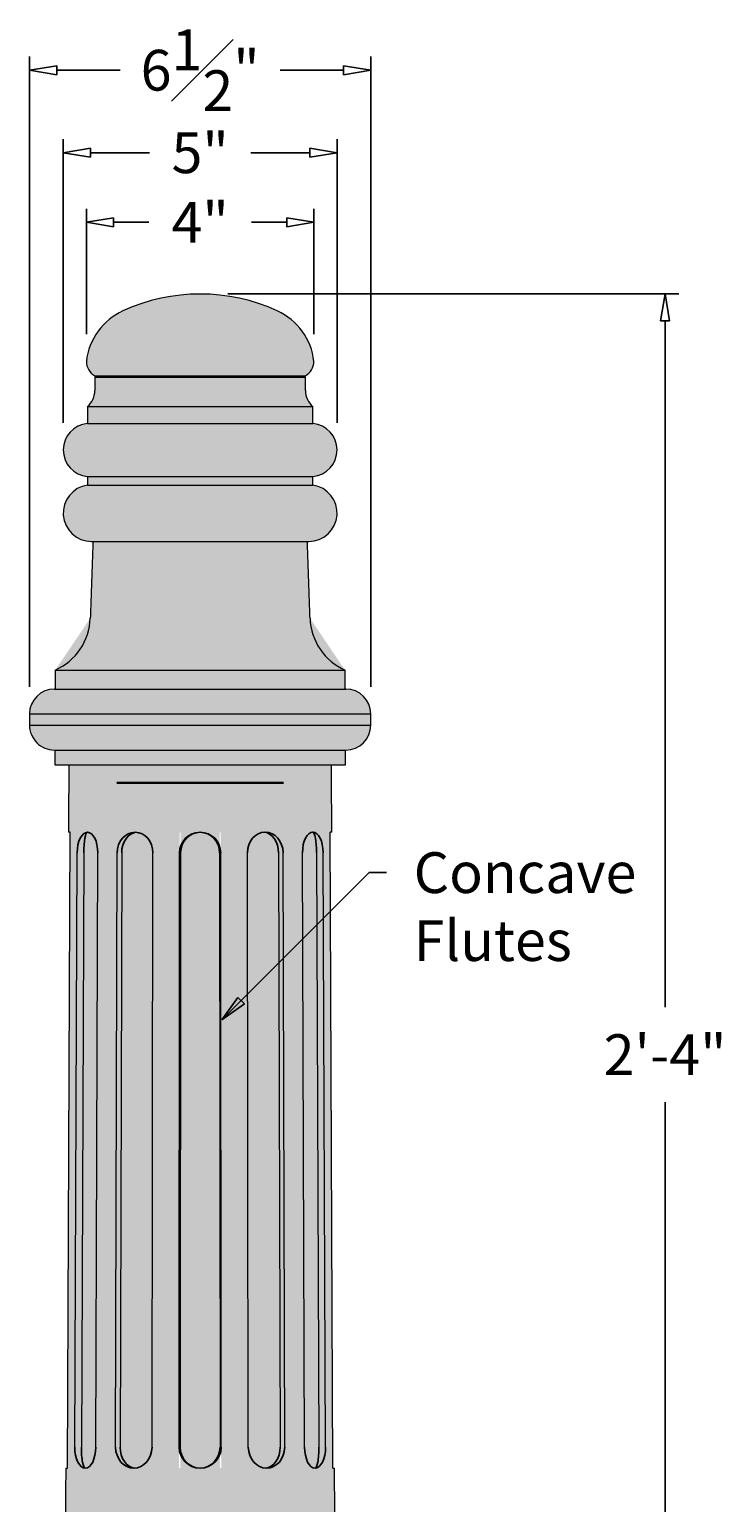
# Model space of a CAD drawing. Units: inches. Extents: x -49 to 29.1, y -8 to 32.9.
# Drawn here: x -3.1 to 9.7, y 5.8 to 32.9 of the extents above; entities that cross this region are included whole.
import ezdxf

# ---------------------------------------------------------------- set-up
doc = ezdxf.new("R2010")
doc.units = ezdxf.units.IN
doc.header["$MEASUREMENT"] = 0
doc.layers.get('Defpoints').update_dxf_attribs({"lineweight": 9})
doc.layers.add('Dims-CallOuts', color=7, linetype='Continuous', lineweight=9)
doc.layers.add('Thick Drawing', color=253, linetype='Continuous', lineweight=30)
doc.styles.get("Standard").update_dxf_attribs({"font": 'ARIAL.TTF', "height": 0.75})
doc.dimstyles.new('Bruce1', dxfattribs={"dimtxt": 0.125, "dimasz": 0.5, "dimexe": 0.25, "dimexo": 0.5, "dimgap": 0.5, "dimtad": 0, "dimtih": 1, "dimtoh": 1, "dimdec": 4, "dimzin": 0, "dimdsep": 46, "dimlunit": 4, "dimtxsty": 'Standard', "dimblk": 'CLOSEDBLANK', "dimcen": 0.09, "dimadec": 0, "dimazin": 0, "dimtfac": 1, "dimtdec": 4, "dimtofl": 0, "dimtmove": 0, "dimatfit": 3, "dimldrblk": 'CLOSEDBLANK', "dimfxl": 0, "dimfrac": 1, "dimtolj": 1, "dimtzin": 0, "dimarcsym": 0})

# ---------------------------------------------------------------- blocks, each defined once
blk = doc.blocks.new('_ClosedBlank')
at = {"color": 0, "linetype": 'ByBlock', "lineweight": -2}
for p, q in [((-1, 0.1666666666666667), (0, 0)), ((-1, 0.1666666666666667), (-1, -0.1666666666666667)), ((0, 0), (-1, -0.1666666666666667))]:
    blk.add_line(p, q, dxfattribs=at)
blk = doc.blocks.new('*D14')
at = {"layer": 'Defpoints', "color": 0}
for p in [(0.008161979763557703, 27.99999501668055), (8.550684915720979, 27.99999501668055), (2.668187021089271, 0)]:
    blk.add_point(p, dxfattribs=at)
at = {"layer": 'Dims-CallOuts', "color": 0, "lineweight": -2}
for p, q in [((0.5081619797635577, 27.99999501668055), (8.800684915720979, 27.99999501668055)), ((8.550684915720979, 27.49999501668055), (8.550684915720977, 14.87653229688052)), ((8.550684915720973, 0.4999999999999983), (8.550684915720977, 13.12346271980003)), ((3.168187021089271, -1.416374613080751e-16), (8.800684915720973, -1.737182866545499e-15))]:
    blk.add_line(p, q, dxfattribs=at)
at = {"layer": 'Dims-CallOuts', "color": 0, "lineweight": -2, "xscale": 0.5, "yscale": 0.5, "zscale": 0.5}
for p, rotation in [((8.550684915720979, 27.99999501668055), 90), ((8.550684915720973, -1.666364135891462e-15), 270)]:
    blk.add_blockref('_ClosedBlank', p, dxfattribs=dict(at, rotation=rotation))
at = {"layer": 'Dims-CallOuts', "color": 0, "insert": (8.550684915720973, 13.99999750834028), "char_height": 0.75, "attachment_point": 5}
blk.add_mtext('\\A1;2\'-4"', dxfattribs=at)
blk = doc.blocks.new('*D21')
at = {"layer": 'Defpoints', "color": 0}
for p in [(2.092500000000009, 29.31400474081209), (-2.092500000000009, 26.75439938001262), (2.092500000000009, 26.75439938001262)]:
    blk.add_point(p, dxfattribs=at)
at = {"layer": 'Dims-CallOuts', "color": 0, "lineweight": -2}
for p, q in [((-2.092500000000009, 27.25439938001262), (-2.092500000000009, 29.56400474081209)), ((2.092500000000009, 27.25439938001262), (2.092500000000009, 29.56400474081209)), ((-1.592500000000009, 29.31400474081209), (-0.9461118690313779, 29.31400474081209)), ((1.592500000000009, 29.31400474081209), (0.9461118690313779, 29.31400474081209))]:
    blk.add_line(p, q, dxfattribs=at)
at = {"layer": 'Dims-CallOuts', "color": 0, "lineweight": -2, "xscale": 0.5, "yscale": 0.5, "zscale": 0.5, "rotation": 180}
blk.add_blockref('_ClosedBlank', (-2.092500000000009, 29.31400474081209), dxfattribs=at)
at = {"layer": 'Dims-CallOuts', "color": 0, "lineweight": -2, "xscale": 0.5, "yscale": 0.5, "zscale": 0.5}
blk.add_blockref('_ClosedBlank', (2.092500000000009, 29.31400474081209), dxfattribs=at)
at = {"layer": 'Dims-CallOuts', "color": 0, "insert": (-5.551115123125783e-17, 29.31400474081209), "char_height": 0.75, "attachment_point": 5}
blk.add_mtext('\\A1;4"', dxfattribs=at)
blk = doc.blocks.new('*D22')
at = {"layer": 'Defpoints', "color": 0}
for p in [(-2.518749999999999, 30.59318288550753), (-2.518749999999999, 25.12549938001257), (2.51875000000001, 25.12549938001257)]:
    blk.add_point(p, dxfattribs=at)
at = {"layer": 'Dims-CallOuts', "color": 0, "lineweight": -2}
for p, q in [((-2.518749999999999, 25.62549938001257), (-2.518749999999999, 30.84318288550753)), ((2.51875000000001, 25.62549938001257), (2.51875000000001, 30.84318288550753)), ((-2.018749999999999, 30.59318288550753), (-0.9310197817189576, 30.59318288550753)), ((2.01875000000001, 30.59318288550753), (0.9310197817189687, 30.59318288550753))]:
    blk.add_line(p, q, dxfattribs=at)
at = {"layer": 'Dims-CallOuts', "color": 0, "lineweight": -2, "xscale": 0.5, "yscale": 0.5, "zscale": 0.5, "rotation": 180}
blk.add_blockref('_ClosedBlank', (-2.518749999999999, 30.59318288550753), dxfattribs=at)
at = {"layer": 'Dims-CallOuts', "color": 0, "lineweight": -2, "xscale": 0.5, "yscale": 0.5, "zscale": 0.5}
blk.add_blockref('_ClosedBlank', (2.51875000000001, 30.59318288550753), dxfattribs=at)
at = {"layer": 'Dims-CallOuts', "color": 0, "insert": (5.533721577865265e-15, 30.59318288550753), "char_height": 0.75, "attachment_point": 5}
blk.add_mtext('\\A1;5"', dxfattribs=at)
blk = doc.blocks.new('*D23')
at = {"layer": 'Defpoints', "color": 0}
for p in [(3.138750000000013, 32.11143029918313), (-3.138750087557813, 20.26779914465476), (3.138750000000012, 20.26779939857035)]:
    blk.add_point(p, dxfattribs=at)
at = {"layer": 'Dims-CallOuts', "color": 0, "lineweight": -2}
for p, q in [((-3.138750087557813, 20.76779914465476), (-3.138750087557812, 32.36143029918313)), ((3.138750000000012, 20.76779939857035), (3.138750000000013, 32.36143029918313)), ((-2.638750087557812, 32.11143029918313), (-1.469645337094043, 32.11143029918313)), ((2.638750000000013, 32.11143029918313), (1.469645249536243, 32.11143029918313))]:
    blk.add_line(p, q, dxfattribs=at)
at = {"layer": 'Dims-CallOuts', "color": 0, "lineweight": -2, "xscale": 0.5, "yscale": 0.5, "zscale": 0.5, "rotation": 180}
blk.add_blockref('_ClosedBlank', (-3.138750087557812, 32.11143029918313), dxfattribs=at)
at = {"layer": 'Dims-CallOuts', "color": 0, "lineweight": -2, "xscale": 0.5, "yscale": 0.5, "zscale": 0.5}
blk.add_blockref('_ClosedBlank', (3.138750000000013, 32.11143029918313), dxfattribs=at)
at = {"layer": 'Dims-CallOuts', "color": 0, "insert": (-4.37789002472525e-08, 32.11143029918313), "char_height": 0.75, "attachment_point": 5}
blk.add_mtext('\\A1;6{\\H1.000000x;\\S1#2;}"', dxfattribs=at)

msp = doc.modelspace()

# ---------------------------------------------------------------- hatches: boundary and pattern name
at = {"layer": 'Thick Drawing'}
h = msp.add_hatch(color=256, dxfattribs=at)
edge = h.paths.add_edge_path()
edge.add_ellipse((0, 24.58439938001257), major_axis=(2.411234123846129, 2.411234123846129), ratio=1, start_angle=20.40608366531443, end_angle=69.59391633468557)
edge.add_line((-1.419188295997674, 27.68504521332857), (1.419188295997678, 27.68504521332857))
h = msp.add_hatch(color=256, dxfattribs=at)
edge = h.paths.add_edge_path()
edge.add_ellipse((2.328100000000006, 26.21876424644149), major_axis=(0.276195908731462, 0.276195908731462), ratio=0.9999999999999841, start_angle=134.9999999999995, end_angle=184.3985335000454, ccw=False)
edge.add_line((1.937500000324601, 26.21876424193147), (0, 26.21876424193147))
edge.add_line((0, 26.21876424193147), (-1.937500000324601, 26.21876424193147))
edge.add_ellipse((-2.328099999999999, 26.21876424644149), major_axis=(-0.2761959087314653, 0.2761959087314653), ratio=0.9999999999999609, start_angle=175.6014664999553, end_angle=225.0000000000011, ccw=False)
edge.add_line((-2.073899998793369, 25.92219938120739), (0, 25.92219938120738))
edge.add_line((0, 25.92219938120738), (2.073899998793383, 25.92219938120738))
edge = h.paths.add_edge_path()
edge.add_line((1.937500017834459, 26.46159938001257), (0, 26.46159938001257))
edge.add_line((0, 26.46159938001257), (-1.937500017834459, 26.46159938001258))
edge.add_spline(control_points=[(-1.937500017834459, 26.46159938001257), (-1.937500017834459, 26.21876424193147)], knot_values=[0, 0, 1, 1], degree=1, periodic=0)
edge.add_line((-1.937500017834459, 26.21876424193147), (0, 26.21876424193147))
edge.add_line((0, 26.21876424193147), (1.937500017834463, 26.21876424193147))
edge.add_spline(control_points=[(1.937500017834459, 26.21876424193147), (1.937500017834459, 26.46159938001257)], knot_values=[0, 0, 1, 1], degree=1, periodic=0)
edge = h.paths.add_edge_path()
edge.add_spline(control_points=[(1.524993196481795, 26.46159938001257), (1.526545938544388, 26.47934738050699)], knot_values=[0, 0, 1, 1], degree=1, periodic=0)
edge.add_line((1.526545938544391, 26.47934738050699), (-1.526545938544373, 26.47934738050699))
edge.add_spline(control_points=[(-1.526545938544373, 26.47934738050699), (-1.524993196481788, 26.46159938001257)], knot_values=[0, 0, 1, 1], degree=1, periodic=0)
edge.add_line((-1.524993196481791, 26.46159938001257), (0, 26.46159938001257))
edge.add_line((0, 26.46159938001257), (1.524993196481798, 26.46159938001257))
edge = h.paths.add_edge_path()
edge.add_ellipse((1.782531092343049, 26.75878985674712), major_axis=(0.2192031021678376, 0.2192031021678376), ratio=0.9999999999999953, start_angle=254.9933645674377, end_angle=314.1885025888764)
edge.add_line((2.092500000665762, 26.7543993875619), (-2.092500000665762, 26.7543993875619))
edge.add_ellipse((-1.782531092343049, 26.75878985674712), major_axis=(-0.2192031021678387, 0.2192031021678387), ratio=0.9999999999999792, start_angle=45.81149741112534, end_angle=105.0066354325632)
edge.add_line((-1.937499998755989, 26.49030403195565), (1.937499998755992, 26.49030403195565))
edge = h.paths.add_edge_path()
edge.add_ellipse((0.9340839244890873, 26.62518809568381), major_axis=(0.8242036641510467, 0.8242036641510463), ratio=0.9999999999999758, start_angle=321.3645404268558, end_angle=380.4060836653151)
edge.add_line((1.419188293119625, 27.68504521332857), (-1.419188293119603, 27.68504521332857))
edge.add_ellipse((-0.9340839244890802, 26.62518809568381), major_axis=(-0.8242036641510428, 0.824203664151043), ratio=0.9999999999999949, start_angle=-20.40608366531466, end_angle=38.63545957314361)
edge.add_line((-2.092499998661427, 26.7543993875619), (2.092499998661427, 26.7543993875619))
msp.add_hatch(color=256, dxfattribs=at).paths.add_polyline_path([(2.07389999860607, 25.92219938120739), (-2.073899999999995, 25.92219938120738), (-2.073899999999995, 25.61219938001258), (2.073899998606066, 25.61219938001258)])
h = msp.add_hatch(color=256, dxfattribs=at)
edge = h.paths.add_edge_path()
edge.add_ellipse((2.030081445993034, 25.12549938001258), major_axis=(-0.3455408482909718, 0.3455408482909718), ratio=0.9999999999999108, start_angle=140.144580904466, end_angle=309.8554190955297)
edge.add_line((2.073899968259049, 25.61219938568712), (0, 25.61219938568713))
edge.add_line((0, 25.61219938568713), (-2.07389996825901, 25.61219938568713))
edge.add_ellipse((-2.030081445993027, 25.12549938001258), major_axis=(0.345540848290965, 0.345540848290965), ratio=0.9999999999999333, start_angle=50.14458090446969, end_angle=219.8554190955358)
edge.add_line((-2.073900319619074, 24.63879943715306), (0, 24.63879943715306))
edge.add_line((0, 24.63879943715306), (2.073900319619138, 24.63879943715306))
h = msp.add_hatch(color=256, dxfattribs=at)
edge = h.paths.add_edge_path()
edge.add_ellipse((1.99795000000001, 23.96299938001257), major_axis=(-0.3682612116419783, 0.3682612116419783), ratio=0.9999999999998758, start_angle=134.9999999999964, end_angle=306.6144613529162)
edge.add_line((2.073899769848925, 24.47823165204581), (0, 24.47823165204581))
edge.add_line((0, 24.47823165204581), (-2.073899769848918, 24.47823165204581))
edge.add_ellipse((-1.997950000000003, 23.96299938001257), major_axis=(0.3682612116419779, 0.3682612116419779), ratio=0.999999999999877, start_angle=53.3855386470838, end_angle=225.0000000000051)
edge.add_line((-1.99795000414888, 23.44219938037901), (0, 23.44219938037902))
edge.add_line((0, 23.44219938037902), (1.997950004148883, 23.44219938037901))
h = msp.add_hatch(color=256, dxfattribs=at)
edge = h.paths.add_edge_path()
edge.add_line((2.073900055462932, 24.63879943715306), (0, 24.63879943715306))
edge.add_line((0, 24.63879943715306), (-2.073900055462914, 24.63879943715306))
edge.add_spline(control_points=[(-2.073900055462914, 24.63879943715306), (-2.073900055462914, 24.47823165204581)], knot_values=[0, 0, 1, 1], degree=1, periodic=0)
edge.add_line((-2.073900055462914, 24.47823165204581), (0, 24.47823165204581))
edge.add_line((0, 24.47823165204581), (2.073900055462932, 24.47823165204581))
edge.add_spline(control_points=[(2.073900055462929, 24.47823165204581), (2.073900055462929, 24.63879943715306)], knot_values=[0, 0, 1, 1], degree=1, periodic=0)
h = msp.add_hatch(color=256, dxfattribs=at)
edge = h.paths.add_edge_path()
edge.add_spline(control_points=[(2.020984506747858, 22.02801201052554), (1.971600063907822, 23.44219938037902)], knot_values=[0, 0, 1, 1], degree=1, periodic=0)
edge.add_line((1.971600063907825, 23.44219938037901), (0, 23.44219938037902))
edge.add_line((0, 23.44219938037902), (-1.971600063907815, 23.44219938037901))
edge.add_spline(control_points=[(-1.971600063907815, 23.44219938037902), (-2.020984506747851, 22.02801201052554)], knot_values=[0, 0, 1, 1], degree=1, periodic=0)
edge.add_line((-2.020984506747848, 22.02801201052554), (0, 22.02801201052554))
edge.add_line((0, 22.02801201052554), (2.020984506747855, 22.02801201052553))
h = msp.add_hatch(color=256, dxfattribs=at)
edge = h.paths.add_edge_path()
edge.add_ellipse((3.105323560371396, 22.06587790981886), major_axis=(-0.7672108575874085, 0.7672108575874085), ratio=0.9999999999999959, start_angle=47.00000000000091, end_angle=111.11473146213399, ccw=False)
edge.add_line((2.020984507307034, 22.02801201052553), (0, 22.02801201052554))
edge.add_line((0, 22.02801201052554), (-2.020984507307038, 22.02801201052553))
edge.add_ellipse((-3.105323560371396, 22.06587790981886), major_axis=(0.7672108575874089, 0.7672108575874089), ratio=0.9999999999999983, start_angle=248.8852685378675, end_angle=313.000000000001, ccw=False)
edge.add_line((-2.665999898625167, 21.07379943367065), (0, 21.07379943367065))
edge.add_line((0, 21.07379943367065), (2.665999898625184, 21.07379943367065))
h = msp.add_hatch(color=256, dxfattribs=at)
edge = h.paths.add_edge_path()
edge.add_spline(control_points=[(2.665999895475046, 20.72659944455454), (2.665999895475046, 21.07379943367065)], knot_values=[0, 0, 1, 1], degree=1, periodic=0)
edge.add_line((2.665999895475046, 21.07379943367065), (0, 21.07379943367065))
edge.add_line((0, 21.07379943367065), (-2.665999895475039, 21.07379943367065))
edge.add_spline(control_points=[(-2.665999895475039, 21.07379943367065), (-2.665999895475039, 20.72659944455454)], knot_values=[0, 0, 1, 1], degree=1, periodic=0)
edge.add_line((-2.665999895475039, 20.72659944455454), (0, 20.72659944455454))
edge.add_line((0, 20.72659944455454), (2.665999895475046, 20.72659944455454))
h = msp.add_hatch(color=256, dxfattribs=at)
edge = h.paths.add_edge_path()
edge.add_ellipse((2.679950000000005, 20.26779938001257), major_axis=(0.3244205912083941, 0.3244205912083941), ratio=0.9999999999999934, start_angle=314.9999999999998, end_angle=405.0000000000002)
edge.add_line((2.679949179916584, 20.72659944455454), (0, 20.72659944455454))
edge.add_line((0, 20.72659944455454), (-2.679949179916512, 20.72659944455454))
edge.add_ellipse((-2.679949999999998, 20.26779938001257), major_axis=(-0.3244205912083942, 0.3244205912083942), ratio=0.999999999999978, start_angle=-45.00000000000063, end_angle=45.00000000000063)
edge.add_line((-3.138750018523062, 20.26779914465477), (0, 20.26779914465477))
edge.add_line((0, 20.26779914465477), (3.138750018523073, 20.26779914465477))
h = msp.add_hatch(color=256, dxfattribs=at)
edge = h.paths.add_edge_path()
edge.add_line((3.138750000000012, 20.26779914465477), (0, 20.26779914465477))
edge.add_line((0, 20.26779914465477), (-3.138750000000002, 20.26779914465477))
edge.add_line((-3.138750000000002, 20.26779914465477), (-3.138749999999998, 20.06319938001255))
edge.add_ellipse((-2.679949999999998, 20.06319938001257), major_axis=(0.3244205912083906, 0.3244205912083906), ratio=0.9999999999999999, start_angle=135, end_angle=225.0000000000009)
edge.add_line((-3.138749982806196, 20.06319916154456), (0, 20.06319916154456))
edge.add_line((0, 20.06319916154456), (3.138749980886544, 20.06319916154456))
edge.add_ellipse((2.679950000000005, 20.06319938001257), major_axis=(0.3244205912083956, 0.3244205912083956), ratio=0.9999999999999847, start_angle=225.0000000000022, end_angle=314.9999999999995)
edge.add_line((3.138750000000019, 20.06319938001264), (3.138750000000012, 20.26779914465477))
h = msp.add_hatch(color=256, dxfattribs=at)
edge = h.paths.add_edge_path()
edge.add_ellipse((2.679950000000005, 20.06319938001257), major_axis=(0.3244205912083956, 0.3244205912083956), ratio=0.9999999999999847, start_angle=225.0000000000022, end_angle=314.9999999999995)
edge.add_line((3.138749980886537, 20.06319916154456), (0, 20.06319916154456))
edge.add_line((0, 20.06319916154456), (-3.1387499828062, 20.06319916154456))
edge.add_ellipse((-2.679949999999998, 20.06319938001257), major_axis=(0.3244205912083906, 0.3244205912083906), ratio=0.9999999999999999, start_angle=135, end_angle=225.0000000000009)
edge.add_line((-2.679950867733226, 19.60439944830466), (0, 19.60439944830465))
edge.add_line((0, 19.60439944830465), (2.679950780582214, 19.60439944830465))
h = msp.add_hatch(color=256, dxfattribs=at)
edge = h.paths.add_edge_path()
edge.add_spline(control_points=[(2.675299921373686, 19.33159966637769), (2.675299921373686, 19.60439944830465)], knot_values=[0, 0, 1, 1], degree=1, periodic=0)
edge.add_line((2.675299921373686, 19.60439944830465), (0, 19.60439944830465))
edge.add_line((0, 19.60439944830465), (-2.675299921373679, 19.60439944830466))
edge.add_spline(control_points=[(-2.675299921373679, 19.60439944830465), (-2.675299921373679, 19.33159966637769)], knot_values=[0, 0, 1, 1], degree=1, periodic=0)
edge.add_line((-2.675299921373679, 19.33159966637769), (0, 19.33159966637769))
edge.add_line((0, 19.33159966637769), (2.675299921373686, 19.33159966637769))
h = msp.add_hatch(color=256, dxfattribs=at)
edge = h.paths.add_edge_path()
edge.add_spline(control_points=[(2.476955199335507, 5.307199917440339), (2.472221147357004, 6.392199223435767)], knot_values=[0, 0, 1, 1], degree=1, periodic=0)
edge.add_line((2.472221147357004, 6.392199223435767), (2.441783912303883, 6.392199223435767))
edge.add_line((2.441783912303883, 6.392199223435767), (2.391363868093862, 18.09159953763166))
edge.add_line((2.391363868093862, 18.09159953763166), (2.421172497075379, 18.09159953763166))
edge.add_spline(control_points=[(2.421172497075375, 18.09159953763166), (2.415762026244259, 19.33159966637769)], knot_values=[0, 0, 1, 1], degree=1, periodic=0)
edge.add_line((2.415762026244259, 19.33159966637769), (0, 19.33159966637769))
edge.add_line((0, 19.33159966637769), (-2.415762026244263, 19.33159966637769))
edge.add_spline(control_points=[(-2.415762026244259, 19.33159966637769), (-2.421172497075368, 18.09159953763166)], knot_values=[0, 0, 1, 1], degree=1, periodic=0)
edge.add_line((-2.421172497075368, 18.09159953763166), (-2.391363868093862, 18.09159953763166))
edge.add_line((-2.391363868093862, 18.09159953763166), (-2.44178391230388, 6.392199223435767))
edge.add_line((-2.44178391230388, 6.392199223435767), (-2.472221147357004, 6.392199223435767))
edge.add_spline(control_points=[(-2.472221147357004, 6.392199223435767), (-2.476955199335507, 5.307199917440339)], knot_values=[0, 0, 1, 1], degree=1, periodic=0)
edge.add_line((-2.476955199335507, 5.30719991744034), (0, 5.307199917440339))
edge.add_line((0, 5.307199917440339), (2.476955199335507, 5.30719991744034))
h.paths.add_polyline_path([(-0.3867405723398996, 6.392199223435767), (-0.3787548112587693, 18.09159953763166), (0.3787548112587658, 18.09159953763166), (0.3867405723399102, 6.392199223435767)], flags=17)
h.paths.add_polyline_path([(-0.8859648185921394, 6.392199223435768), (-1.55581909371173, 6.392199223435767), (-1.523693304831582, 18.09159953763166), (-0.867670636594756, 18.09159953763166)], flags=16)
h.paths.add_polyline_path([(0.8859648185921429, 6.392199223435768), (0.8676706365947702, 18.09159953763166), (1.523693304831593, 18.09159953763166), (1.555819093711733, 6.392199223435767)], flags=16)
h.paths.add_polyline_path([(-1.921276671914601, 6.392199223435767), (-2.308017244254504, 6.392199223435767), (-2.260359341469339, 18.09159953763166), (-1.881604383545593, 18.09159953763166)], flags=17)
h.paths.add_polyline_path([(1.921276671914601, 6.392199223435767), (1.881604383545589, 18.09159953763166), (2.260359341469336, 18.09159953763166), (2.308017244254511, 6.392199223435767)], flags=17)
h = msp.add_hatch(color=256, dxfattribs=at)
h.paths.add_polyline_path([(-2.138805905665002, 18.09159953763166), (-2.260359341469339, 18.09159953763166), (-2.308017244254504, 6.392199223435767), (-2.186463955115144, 6.392199223435767)])
h.paths.add_polyline_path([(-1.881604383545593, 18.09159953763166), (-2.138805905664999, 18.09159953763166), (-2.186463955115144, 6.392199223435767), (-1.921276671914605, 6.392199223435767)])
h.paths.add_polyline_path([(-1.441754958057032, 18.09159953763166), (-1.523693304831582, 18.09159953763166), (-1.55581909371173, 6.392199223435767), (-1.473880893602143, 6.392199223435767)])
h.paths.add_polyline_path([(-0.8676706365947595, 18.09159953763166), (-1.441754958057036, 18.09159953763166), (-1.473880893602143, 6.392199223435767), (-0.8859648185921429, 6.392199223435767)])
h.paths.add_polyline_path([(0.358386859884412, 18.09159953763166), (-0.358386859884412, 18.09159953763166), (-0.3663726209655493, 6.392199223435767), (0.3663726209655493, 6.392199223435767)])
h.paths.add_polyline_path([(1.441754958057036, 18.09159953763166), (0.8676706365947666, 18.09159953763166), (0.8859648185921429, 6.392199223435767), (1.473880893602143, 6.392199223435767)])
h.paths.add_polyline_path([(1.523693304831596, 18.09159953763166), (1.441754958057032, 18.09159953763166), (1.473880893602143, 6.392199223435767), (1.555819093711733, 6.392199223435767)])
h.paths.add_polyline_path([(2.138805905665002, 18.09159953763166), (1.881604383545593, 18.09159953763166), (1.921276671914601, 6.392199223435767), (2.186463955115148, 6.392199223435768)])
h.paths.add_polyline_path([(2.260359341469339, 18.09159953763166), (2.138805905665002, 18.09159953763166), (2.186463955115144, 6.392199223435767), (2.308017244254515, 6.392199223435767)])

# ---------------------------------------------------------------- linework, layer by layer
at = {"color": 7, "linetype": 'Continuous', "lineweight": 15}
for p, q in [((-1.937500017834459, 26.49030403195565), (1.937500017834459, 26.49030403195565)), ((-1.937500017834459, 26.46159938001258), (0, 26.46159938001258)), ((1.526545938544388, 26.47934738050699), (-1.526545938544377, 26.47934738050699)), ((0, 26.46159938001258), (1.937500017834459, 26.46159938001258)), ((-2.073900055462914, 25.92219938120739), (0, 25.92219938120739)), ((0, 25.92219938120739), (2.073900055462925, 25.92219938120739)), ((-2.073900055462914, 25.61219938568712), (0, 25.61219938568712)), ((0, 25.61219938568712), (2.073900055462925, 25.61219938568712)), ((-2.073900055462914, 24.63879943715306), (0, 24.63879943715306)), ((-2.073900055462914, 24.47823165204582), (0, 24.47823165204582)), ((0, 24.63879943715306), (2.073900055462925, 24.63879943715306)), ((0, 24.47823165204582), (2.073900055462925, 24.47823165204582)), ((-1.997950039510652, 23.44219938037902), (0, 23.44219938037902)), ((0, 23.44219938037902), (1.997950039510652, 23.44219938037902)), ((-2.665999895475039, 21.07379943367065), (0, 21.07379943367065)), ((0, 21.07379943367065), (2.665999895475046, 21.07379943367065)), ((-2.679950080987972, 20.72659944455454), (0, 20.72659944455454)), ((0, 20.72659944455454), (2.679950080987979, 20.72659944455454)), ((-3.138750087557813, 20.26779914465477), (0, 20.26779914465477)), ((-3.138750087557813, 20.06319916154456), (0, 20.06319916154456)), ((0, 20.26779914465477), (3.138750087557824, 20.26779914465477)), ((0, 20.06319916154456), (3.138750087557824, 20.06319916154456)), ((-2.679950080987972, 19.60439944830466), (0, 19.60439944830466)), ((0, 19.60439944830466), (2.679950080987979, 19.60439944830466)), ((-2.675299921373675, 19.33159966637769), (0, 19.33159966637769)), ((0, 19.33159966637769), (2.675299921373686, 19.33159966637769)), ((-2.441783912303876, 6.392199223435768), (-2.391363868093865, 18.09159953763166)), ((-2.391363868093865, 18.09159953763166), (-2.421172497075368, 18.09159953763166)), ((2.441783912303883, 6.392199223435768), (2.391363868093865, 18.09159953763166)), ((2.421172497075375, 18.09159953763166), (2.391363868093865, 18.09159953763166)), ((-2.306441843873532, 6.778939693221395), (-2.261901158870216, 17.71310325621334)), ((-2.14034785231485, 17.71310325621334), (-2.184888554139217, 6.778939693221395)), ((-1.919921402106031, 6.778939693221395), (-1.881604383545596, 17.71310325621334)), ((-1.554757129649467, 6.778939693221395), (-1.524729789421329, 17.71413804773113)), ((-1.441754958057029, 17.71310325621334), (-1.472783419463237, 6.778939693221395)), ((-0.8853398596207107, 6.778939693221395), (-0.8676706365947595, 17.71310325621334)), ((-0.3864589275440267, 6.7789396932214), (-0.3784962814247095, 17.71284490283984)), ((-0.3586453804696603, 17.71285845264137), (-0.3661086401708786, 6.778939693221395)), ((0.3586450462742796, 17.71334805978532), (0.3661086401708857, 6.778939693221395)), ((0.3864765915452395, 6.778939693221391), (0.3790129881589266, 17.71336196250796)), ((0.8853600781481958, 6.778939693221395), (0.8682624857213561, 17.71310325621334)), ((1.442794288861549, 17.71310325621334), (1.472818924691666, 6.778939693221395)), ((1.554757129649467, 6.778939693221395), (1.524732630891243, 17.71310325621334)), ((1.919965247480082, 6.778939693221395), (1.882887852203801, 17.71310325621334)), ((2.140347727810763, 17.71310325621334), (2.184888549885954, 6.778939693221395)), ((2.306441843873543, 6.778939693221395), (2.261901158870224, 17.71310325621334)), ((-2.472221147357008, 6.392199223435768), (-2.441783912303876, 6.392199223435768)), ((2.441783912303883, 6.392199223435768), (2.472221147357008, 6.392199223435768))]:
    msp.add_line(p, q, dxfattribs=at)
at = {"color": 7, "linetype": 'Continuous', "lineweight": 15, "flags": 128}
for points in [[(-1.529079575942252, 26.49030403195565), (-1.527881909777797, 26.48668940725377), (-1.526545938544377, 26.47934738050699)], [(1.526545938544388, 26.47934738050699), (1.527881909777804, 26.48668940725377), (1.529079575942262, 26.49030403195565)]]:
    msp.add_lwpolyline(points, dxfattribs=at)
at = {"color": 7, "linetype": 'Continuous', "lineweight": 15}
for centre, radius, start, end in [((0, 24.58439938001257), 3.410000000000004, 65.40608366531455, 114.5939163346855), ((-0.9340839244890802, 26.62518809568381), 1.165600000000002, 114.5939163346854, 173.6354595731433), ((0.9340839244890908, 26.62518809568381), 1.165600000000003, 6.36454042685666, 65.40608366531455), ((-1.782531092343049, 26.75878985674712), 0.3100000000000077, 180.8114974111236, 240.006635432564), ((1.782531092343049, 26.75878985674712), 0.3100000000000077, 299.9933645674376, 359.1885025888781), ((-2.328099999999999, 26.21876424644149), 0.3906000000000009, 310.6014664999553, 0), ((2.328100000000006, 26.21876424644149), 0.3906000000000009, 180, 229.3985335000463), ((-2.030081445993027, 25.12549938001257), 0.488668554006973, 95.1445809044678, 264.8554190955332), ((2.030081445993037, 25.12549938001257), 0.488668554006973, 275.1445809044684, 84.8554190955322), ((-1.997949999999999, 23.96299938001257), 0.5208000000000012, 98.38553864708084, 270.000000000001), ((1.99795000000001, 23.96299938001257), 0.5208000000000012, 270.0000000000002, 81.61446135291916), ((-3.105323560371396, 22.06587790981886), 1.085000000000001, 293.8852685378674, 358.0000000000012), ((3.105323560371396, 22.06587790981886), 1.085, 182.0000000000004, 246.1147314621344), ((-2.679949999999998, 20.26779938001257), 0.4588000000000036, 90, 180), ((2.679950000000009, 20.26779938001257), 0.4588000000000036, 0, 90), ((-2.679949999999998, 20.06319938001257), 0.4588000000000036, 180, 270.0000000000008), ((2.679950000000009, 20.06319938001257), 0.4588000000000036, 270.0000000000008, 0)]:
    msp.add_arc(centre, radius, start, end, dxfattribs=at)
for centre, radius, start, end in [((0, 17.71284472637289), 0.3787548112587658, 0.07821774156012747, 180), ((0, 6.778939693221395), 0.3864588250644329, 180, 0)]:
    msp.add_arc(centre, radius, start, end)
for centre, major_axis, ratio, start_param, end_param in [((-2.072394505537005, 17.71310325621334), (0, -0.3784989175781364), 0.500679511967402, 1.570796326794897, 4.71238898038469), ((-2.073104709860331, 17.71309794017089), (-0.000710204323317587, 0.3784936015356788), 0.1776592774916403, 0, 1.57044892217852), ((-1.1964983608759, 17.71259000106247), (-0.000592652346529479, -0.3790099524636368), 0.8660307410972808, 1.573504724470454, 4.71238898038469), ((-1.155530188867662, 17.71220607125816), (-0.001408090955969248, -0.3815096134989615), 0.7529656975278878, 3.254046389902099, 4.712816385451343), ((-1.670976956802406e-07, 17.71310325621334), (0.0002583534273342833, -0.3784961931912271), 0.9475530264865063, 1.570796326794897, 4.71238898038469), ((-2.113181622989782, 6.778939693221395), (0, -0.3867432458065006), 0.4997119483773546, 4.71238898038469, 7.853981633974483), ((-2.112815500262172, 6.778941081231831), (-0.0003661227276152699, 0.3867418577960668), 0.1863595060663084, 1.570623492026151, 3.141592653589793), ((-1.220042810857187, 6.78100958147406), (-0.0024044562511664, -0.3888029232246086), 0.8608550276848463, 4.723036373057123, 7.853981633974483), ((-1.179062406548024, 6.778465050414497), (-0.0006241911503956741, -0.386265322643606), 0.7604125861078653, 4.71238898038469, 6.218434687758679), ((-1.179062406548024, 6.778465050414497), (-0.0006241911503956741, -0.386265322643606), 0.7604125861078653, 7.856083289607802, 7.856439232625867), ((4.264373743012584e-08, 6.77900216767926), (-6.595777442341865e-05, -0.3865212939091839), 0.9471886886862391, 4.712712245665569, 7.853981633974483)]:
    msp.add_ellipse(centre, major_axis=major_axis, ratio=ratio, start_param=start_param, end_param=end_param)
at = {"extrusion": (0, 0, -1)}
for centre, major_axis, ratio, start_param, end_param in [((1.196497761901529, 17.7144058590724), (0.001167853483348529, -0.3790086165531508), 0.8660307410972808, 1.573504724470454, 4.71238898038469), ((2.073102330497534, 17.71624417312688), (0.0001357853224975413, 0.3784942434912006), 0.1776592774916403, 0, 1.57044892217852), ((1.220042810857187, 6.78100958147406), (0.0024044562511664, -0.3888029232246086), 0.8608550276848463, 4.723036373057123, 7.853981633974483), ((1.179062406548024, 6.778465050414497), (0.0006241911503956741, -0.386265322643606), 0.7604125861078653, 7.856083289607802, 7.856439232625867), ((1.179062406548024, 6.778465050414497), (0.0006241911503956741, -0.386265322643606), 0.7604125861078653, 4.71238898038469, 6.218434687758679), ((2.113181622989792, 6.778939693221395), (0, -0.3867432458065006), 0.4997119483773546, 4.71238898038469, 7.853981633974483), ((2.11281550026218, 6.778941081231831), (0.0003661227276152699, 0.3867418577960668), 0.1863595060663084, 1.570623492026151, 3.141592653589793)]:
    msp.add_ellipse(centre, major_axis=major_axis, ratio=ratio, start_param=start_param, end_param=end_param, dxfattribs=at)
at = {"extrusion": (0, 0, -0.9999999999999999)}
for centre, major_axis, ratio, start_param, end_param in [((1.15553021974149, 17.71395975464882), (0.001987084746903807, -0.3815070371650776), 0.7529656975278878, 3.254046389902099, 4.712816385451343), ((2.072392118924249, 17.71624841132657), (0.0005744262507887994, -0.3784984816908824), 0.500679511967402, 1.570796326794897, 4.71238898038469)]:
    msp.add_ellipse(centre, major_axis=major_axis, ratio=ratio, start_param=start_param, end_param=end_param, dxfattribs=at)
at = {"color": 7, "linetype": 'Continuous', "lineweight": 15}
for points in [[(-1.937500017834459, 26.46159938001258), (-1.937500017834459, 26.21876424193147)], [(-1.526545938544377, 26.47934738050699), (-1.524993196481788, 26.46159938001258)], [(1.524993196481795, 26.46159938001258), (1.526545938544388, 26.47934738050699)], [(1.937500017834459, 26.21876424193147), (1.937500017834459, 26.46159938001258)], [(-2.073900055462914, 25.92219938120739), (-2.073900055462914, 25.61219938568712)], [(2.073900055462925, 25.61219938568712), (2.073900055462925, 25.92219938120739)], [(-2.073900055462914, 24.63879943715306), (-2.073900055462914, 24.47823165204582)], [(2.073900055462925, 24.47823165204582), (2.073900055462925, 24.63879943715306)], [(-1.971600063907815, 23.44219938037902), (-2.020984506747851, 22.02801201052554)], [(2.020984506747858, 22.02801201052554), (1.971600063907822, 23.44219938037902)], [(-2.665999895475039, 21.07379943367065), (-2.665999895475039, 20.72659944455454)], [(2.665999895475046, 20.72659944455454), (2.665999895475046, 21.07379943367065)], [(-3.138750087557813, 20.26779914465477), (-3.138750087557813, 20.06319916154456)], [(3.138750087557824, 20.06319916154456), (3.138750087557824, 20.26779914465477)], [(-2.675299921373675, 19.60439944830466), (-2.675299921373675, 19.33159966637769)], [(2.675299921373686, 19.33159966637769), (2.675299921373686, 19.60439944830466)], [(-2.415762026244259, 19.33159966637769), (-2.421172497075368, 18.09159953763166)], [(2.421172497075375, 18.09159953763166), (2.415762026244259, 19.33159966637769)], [(-2.472221147357008, 6.392199223435768), (-2.476955199335507, 5.307199917440339)], [(2.476955199335507, 5.307199917440339), (2.472221147357008, 6.392199223435768)]]:
    msp.add_open_spline(points, degree=1, dxfattribs=at)
at = {"layer": 'Thick Drawing'}
msp.add_line((1.533999999999995, 19), (-1.534000000000006, 19), dxfattribs=at)

# ---------------------------------------------------------------- texts
at = {"layer": 'Dims-CallOuts', "insert": (3.927307538356786, 17.72346261211955), "char_height": 0.75, "attachment_point": 1}
msp.add_mtext('Concave\\PFlutes', dxfattribs=at)

# ---------------------------------------------------------------- dimensions: what is measured, and where the dimension line sits
at = {"layer": 'Dims-CallOuts'}
for base, p1, p2, override, picture, middle in [((3.138750000000013, 32.11143029918313), (-3.138750087557813, 20.26779914465476), (3.138750000000012, 20.26779939857035), {"dimdec": 1}, '*D23', (-4.37789002472525e-08, 32.11143029918313)), ((-2.518749999999999, 30.59318288550753), (2.51875000000001, 25.12549938001257), (-2.518749999999999, 25.12549938001257), {"dimdec": 2}, '*D22', (5.533721577865265e-15, 30.59318288550753)), ((2.092500000000009, 29.31400474081209), (-2.092500000000009, 26.75439938001262), (2.092500000000009, 26.75439938001262), {"dimdec": 1}, '*D21', (-5.551115123125783e-17, 29.31400474081209))]:
    dim = msp.add_linear_dim(base=base, p1=p1, p2=p2, dimstyle='Bruce1', override=override, dxfattribs=at)
    dim.commit()
    dim.dimension.update_dxf_attribs({"geometry": picture, "text_midpoint": middle, "dimtype": 160})
dim = msp.add_linear_dim(base=(8.550684915720979, 27.99999501668055), p1=(2.668187021089271, 0), p2=(0.008161979763557703, 27.99999501668055), angle=90, dimstyle='Bruce1', dxfattribs=at)
dim.commit()
dim.dimension.update_dxf_attribs({"geometry": '*D14', "text_midpoint": (8.550684915720973, 13.99999750834028), "dimtype": 160})

# ---------------------------------------------------------------- leaders
at = {"layer": 'Dims-CallOuts', "annotation_type": 0, "has_hookline": 1, "hookline_direction": 0, "text_width": 4.03956343792633}
msp.add_leader([(0.4002280531633992, 14.63802388477248), (3.110666780510469, 17.34846261211955), (3.427307538356786, 17.34846261211955)], dimstyle='Bruce1', override={"dimgap": 0.5, "dimtad": 0}, dxfattribs=at)

doc.saveas('drawing.dxf')
